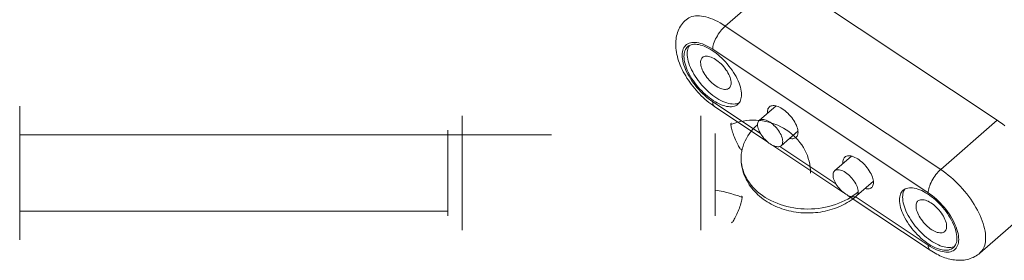
# Model space of a CAD drawing. Units: inches. Extents: x -4999 to 5211, y -3706 to 4112.
# Drawn here: x 645 to 851, y 1556 to 1606 of the extents above; entities that cross this region are included whole.
import ezdxf

# ---------------------------------------------------------------- set-up
doc = ezdxf.new("R2010")
doc.units = ezdxf.units.IN
doc.layers.add('SansNom [1]', color=7, linetype='Continuous', lineweight=0)

msp = doc.modelspace()

# ---------------------------------------------------------------- linework, layer by layer
at = {"layer": 'SansNom [1]', "color": 7, "linetype": 'Continuous', "lineweight": 0}
for p, q in [((804.23, 1615.37), (792.38, 1605.05)), ((849.38, 1585.27), (804.23, 1615.37)), ((837.53, 1574.95), (792.38, 1605.05)), ((834.9, 1570.06), (789.74, 1600.17)), ((789.74, 1589.16), (799.76, 1582.48)), ((644.51, 1582.18), (644.51, 1588.2)), ((790.16, 1588.12), (801.21, 1580.75)), ((803.01, 1588.29), (799.49, 1585.22)), ((737.25, 1585.29), (737.25, 1586.2)), ((737.25, 1569.62), (737.25, 1585.29)), ((787.25, 1585.29), (787.25, 1586.2)), ((787.25, 1569.62), (787.25, 1585.29)), ((849.38, 1585.27), (837.53, 1574.95)), ((734.25, 1583.2), (734.25, 1582.52)), ((804.08, 1579.94), (807.6, 1583.01)), ((755.95, 1582.2), (644.51, 1582.2)), ((644.51, 1563.53), (644.51, 1582.18)), ((734.25, 1582.52), (734.25, 1565.2)), ((790.25, 1565.2), (790.25, 1582.52)), ((802.35, 1579.99), (817.02, 1570.21)), ((803.8, 1579.78), (815.57, 1571.94)), ((818.81, 1577.75), (815.29, 1574.69)), ((819.89, 1569.41), (823.41, 1572.47)), ((737.25, 1562.2), (737.25, 1569.62)), ((787.25, 1562.2), (787.25, 1569.62)), ((818.16, 1569.45), (835.31, 1558.02)), ((819.61, 1569.25), (834.9, 1559.05)), ((644.51, 1566.2), (734.25, 1566.2)), ((845.74, 1557.42), (857.59, 1567.75)), ((644.51, 1560.2), (644.51, 1563.53))]:
    msp.add_line(p, q, dxfattribs=at)
at = {"layer": 'SansNom [1]', "color": 7, "linetype": 'Continuous', "lineweight": 0, "extrusion": (0, 0, -1)}
for p, q in [((801.23, 1586.75), (801.22, 1587.01)), ((817.04, 1576.21), (817.02, 1576.47))]:
    msp.add_line(p, q, dxfattribs=at)
at = {"layer": 'SansNom [1]', "color": 7, "linetype": 'Continuous', "lineweight": 0}
for points in [[(784.17, 1606.38), (783.9, 1606.14), (783.65, 1605.88), (783.42, 1605.6), (783.2, 1605.31), (783, 1605.01), (782.81, 1604.69), (782.65, 1604.37), (782.5, 1604.04), (782.38, 1603.7), (782.27, 1603.35), (782.18, 1603.01), (782.1, 1602.65), (782.05, 1602.3), (782.01, 1601.94), (781.99, 1601.58), (781.98, 1601.22)], [(792.38, 1605.05), (791.85, 1605.39), (791.33, 1605.7), (790.81, 1605.98), (790.29, 1606.24), (789.78, 1606.47), (789.28, 1606.66), (788.79, 1606.83), (788.31, 1606.97), (787.85, 1607.07), (787.39, 1607.14), (786.96, 1607.19), (786.54, 1607.2), (786.13, 1607.17), (785.75, 1607.12), (785.39, 1607.03), (785.05, 1606.92), (784.73, 1606.77), (784.44, 1606.59), (784.17, 1606.38)], [(792.38, 1605.05), (792.12, 1604.81), (791.86, 1604.55), (791.61, 1604.27), (791.37, 1603.98), (791.13, 1603.66), (790.91, 1603.34), (790.71, 1603.01), (790.51, 1602.67), (790.34, 1602.33), (790.19, 1601.99), (790.05, 1601.66), (789.94, 1601.33), (789.86, 1601.02), (789.79, 1600.72), (789.75, 1600.43), (789.74, 1600.17)], [(781.98, 1601.22), (781.99, 1600.8), (782.02, 1600.38), (782.07, 1599.95), (782.13, 1599.52), (782.22, 1599.08), (782.33, 1598.64), (782.45, 1598.19), (782.59, 1597.74), (782.76, 1597.29), (782.94, 1596.83), (783.13, 1596.37), (783.35, 1595.92), (783.58, 1595.47), (783.82, 1595.02), (784.08, 1594.57), (784.35, 1594.13), (784.64, 1593.69), (784.94, 1593.25), (785.25, 1592.82), (785.58, 1592.4), (785.91, 1591.99), (786.26, 1591.58), (786.61, 1591.19), (786.98, 1590.8), (787.35, 1590.42), (787.73, 1590.05), (788.12, 1589.7), (788.52, 1589.35), (788.92, 1589.02), (789.33, 1588.71), (789.74, 1588.41), (790.16, 1588.12)], [(789.74, 1600.17), (789.31, 1600.44), (788.87, 1600.7), (788.44, 1600.92), (788.02, 1601.11), (787.6, 1601.28), (787.19, 1601.41), (786.8, 1601.51), (786.42, 1601.58), (786.05, 1601.62), (785.7, 1601.62), (785.38, 1601.6), (785.07, 1601.54), (784.78, 1601.44), (784.52, 1601.32), (784.28, 1601.17), (784.06, 1600.98), (783.87, 1600.77), (783.71, 1600.52), (783.58, 1600.25), (783.48, 1599.96), (783.4, 1599.64), (783.36, 1599.29), (783.34, 1598.93)], [(795.76, 1590.65), (795.75, 1591.02), (795.71, 1591.4), (795.63, 1591.8), (795.53, 1592.22), (795.41, 1592.64), (795.25, 1593.08), (795.07, 1593.52), (794.86, 1593.97), (794.63, 1594.43), (794.38, 1594.88), (794.1, 1595.33), (793.8, 1595.78), (793.48, 1596.23), (793.15, 1596.66), (792.8, 1597.09), (792.43, 1597.51), (792.05, 1597.91), (791.66, 1598.29), (791.26, 1598.66), (790.85, 1599.01), (790.44, 1599.34), (790.03, 1599.65), (789.61, 1599.93), (789.19, 1600.19), (788.78, 1600.42), (788.37, 1600.62), (787.97, 1600.79), (787.58, 1600.94), (787.19, 1601.06), (786.82, 1601.14), (786.46, 1601.19), (786.12, 1601.21), (785.8, 1601.21), (785.49, 1601.16), (785.21, 1601.09), (784.94, 1600.99), (784.7, 1600.86), (784.49, 1600.69)], [(784.49, 1600.69), (784.31, 1600.52), (784.16, 1600.32), (784.02, 1600.1), (783.92, 1599.85), (783.83, 1599.59), (783.77, 1599.3), (783.73, 1599), (783.72, 1598.68)], [(784.85, 1600.95), (784.71, 1600.72), (784.59, 1600.47), (784.5, 1600.2), (784.43, 1599.9), (784.39, 1599.58), (784.38, 1599.25)], [(784.38, 1599.25), (784.39, 1598.88), (784.44, 1598.49), (784.51, 1598.08), (784.61, 1597.66), (784.74, 1597.23), (784.9, 1596.79), (785.09, 1596.34), (785.3, 1595.88), (785.54, 1595.43), (785.8, 1594.97), (786.08, 1594.51), (786.38, 1594.06), (786.7, 1593.61), (787.05, 1593.17), (787.4, 1592.74), (787.78, 1592.32), (788.16, 1591.92), (788.56, 1591.53), (788.96, 1591.16), (789.38, 1590.81), (789.79, 1590.49), (790.21, 1590.18), (790.63, 1589.9), (791.05, 1589.65), (791.47, 1589.42), (791.88, 1589.22), (792.29, 1589.06), (792.68, 1588.92), (793.07, 1588.81), (793.44, 1588.74), (793.79, 1588.69), (794.13, 1588.68), (794.45, 1588.7), (794.76, 1588.75), (795.04, 1588.84), (795.29, 1588.95)], [(783.34, 1598.93), (783.36, 1598.54), (783.4, 1598.14), (783.48, 1597.72), (783.58, 1597.28), (783.71, 1596.84), (783.87, 1596.38), (784.06, 1595.92), (784.28, 1595.45), (784.52, 1594.97), (784.78, 1594.5), (785.07, 1594.02), (785.38, 1593.55), (785.7, 1593.08), (786.05, 1592.62), (786.42, 1592.17), (786.8, 1591.74), (787.19, 1591.31), (787.6, 1590.9), (788.02, 1590.51), (788.44, 1590.14), (788.87, 1589.79), (789.31, 1589.46), (789.74, 1589.16)], [(783.72, 1598.68), (783.74, 1598.31), (783.78, 1597.92), (783.85, 1597.52), (783.95, 1597.11), (784.08, 1596.68), (784.23, 1596.24), (784.41, 1595.8), (784.62, 1595.35), (784.85, 1594.9), (785.11, 1594.44), (785.39, 1593.99), (785.68, 1593.54), (786, 1593.1), (786.34, 1592.66), (786.69, 1592.23), (787.05, 1591.82), (787.43, 1591.42), (787.82, 1591.03), (788.22, 1590.66), (788.63, 1590.31), (789.04, 1589.98), (789.46, 1589.68), (789.87, 1589.39), (790.29, 1589.14), (790.7, 1588.91), (791.11, 1588.7), (791.51, 1588.53), (791.91, 1588.38), (792.29, 1588.27), (792.66, 1588.18), (793.02, 1588.13), (793.36, 1588.11), (793.69, 1588.12), (793.99, 1588.16), (794.28, 1588.23), (794.54, 1588.33), (794.78, 1588.47), (795, 1588.63)], [(787.61, 1598.44), (787.49, 1598.31), (787.39, 1598.16), (787.31, 1597.99), (787.25, 1597.8), (787.21, 1597.59), (787.2, 1597.37)], [(787.2, 1597.37), (787.22, 1597.1), (787.26, 1596.82), (787.33, 1596.52), (787.43, 1596.21), (787.55, 1595.89), (787.7, 1595.57), (787.87, 1595.24), (788.06, 1594.91), (788.28, 1594.59), (788.51, 1594.27), (788.76, 1593.96), (789.03, 1593.66), (789.31, 1593.38), (789.59, 1593.11), (789.89, 1592.86), (790.19, 1592.63), (790.49, 1592.43), (790.79, 1592.25), (791.08, 1592.09), (791.37, 1591.96), (791.65, 1591.87), (791.92, 1591.8), (792.18, 1591.76), (792.42, 1591.75), (792.65, 1591.78), (792.85, 1591.83), (793.03, 1591.92), (793.19, 1592.03)], [(793.6, 1593.1), (793.58, 1593.37), (793.54, 1593.65), (793.47, 1593.95), (793.38, 1594.26), (793.25, 1594.58), (793.1, 1594.9), (792.93, 1595.23), (792.74, 1595.56), (792.52, 1595.88), (792.29, 1596.2), (792.04, 1596.51), (791.77, 1596.81), (791.49, 1597.09), (791.21, 1597.36), (790.91, 1597.61), (790.62, 1597.84), (790.31, 1598.04), (790.02, 1598.22), (789.72, 1598.38), (789.43, 1598.51), (789.15, 1598.6), (788.88, 1598.67), (788.62, 1598.71), (788.38, 1598.72), (788.15, 1598.69), (787.95, 1598.64), (787.77, 1598.55), (787.61, 1598.44)], [(793.19, 1592.03), (793.31, 1592.16), (793.42, 1592.31), (793.5, 1592.48), (793.55, 1592.67), (793.59, 1592.88), (793.6, 1593.1)], [(795, 1588.63), (795.17, 1588.8), (795.33, 1589), (795.46, 1589.23), (795.57, 1589.47), (795.65, 1589.74), (795.71, 1590.02), (795.75, 1590.33), (795.76, 1590.65)], [(810.25, 1574.2), (810.23, 1574.82), (810.17, 1575.45), (810.08, 1576.07), (809.94, 1576.68), (809.77, 1577.28), (809.57, 1577.88), (809.33, 1578.46), (809.05, 1579.03), (808.74, 1579.59), (808.39, 1580.13), (808.01, 1580.64), (807.6, 1581.14), (807.17, 1581.62), (806.7, 1582.07), (806.21, 1582.5), (805.69, 1582.9), (805.14, 1583.27), (804.58, 1583.62), (804, 1583.93), (803.39, 1584.22), (802.77, 1584.47), (802.14, 1584.69), (801.49, 1584.88), (800.84, 1585.03), (800.17, 1585.15), (799.5, 1585.23), (798.83, 1585.28), (798.15, 1585.29), (797.48, 1585.27), (796.8, 1585.21), (796.13, 1585.12), (795.47, 1584.99), (794.82, 1584.83), (794.18, 1584.63), (793.55, 1584.4)], [(850.96, 1584.1), (850.44, 1584.52), (849.91, 1584.9), (849.38, 1585.27)], [(819.89, 1569.41), (819.52, 1569.1), (819.14, 1568.81), (818.75, 1568.53), (818.35, 1568.26), (817.93, 1568), (817.51, 1567.76), (817.07, 1567.53), (816.63, 1567.31), (816.18, 1567.11), (815.71, 1566.92), (815.25, 1566.75), (814.77, 1566.59), (814.29, 1566.45), (813.8, 1566.32), (813.31, 1566.2), (812.81, 1566.1), (812.31, 1566.02), (811.8, 1565.95), (811.29, 1565.89), (810.78, 1565.85), (810.27, 1565.83), (809.75, 1565.82), (809.24, 1565.82), (808.73, 1565.84), (808.22, 1565.88), (807.71, 1565.93), (807.2, 1566), (806.7, 1566.08), (806.2, 1566.17), (805.7, 1566.28), (805.21, 1566.41), (804.73, 1566.55), (804.25, 1566.71), (803.78, 1566.88), (803.32, 1567.06), (802.86, 1567.26), (802.42, 1567.47), (801.98, 1567.69), (801.55, 1567.93), (801.13, 1568.19), (800.73, 1568.45), (800.33, 1568.73), (799.95, 1569.02), (799.58, 1569.32), (799.23, 1569.64), (798.89, 1569.97), (798.56, 1570.3), (798.25, 1570.65), (797.95, 1571.01), (797.67, 1571.38), (797.4, 1571.76), (797.16, 1572.15), (796.93, 1572.55), (796.72, 1572.95), (796.53, 1573.37), (796.35, 1573.79), (796.2, 1574.21), (796.06, 1574.65), (795.95, 1575.08), (795.85, 1575.53), (795.78, 1575.97), (795.73, 1576.42), (795.7, 1576.87), (795.69, 1577.32)], [(815.29, 1574.69), (815.17, 1574.56), (815.08, 1574.41), (815.01, 1574.23), (814.97, 1574.03), (814.95, 1573.8)], [(820.22, 1570.29), (820.21, 1570.54), (820.16, 1570.8), (820.09, 1571.08), (819.99, 1571.37), (819.87, 1571.67), (819.71, 1571.97), (819.54, 1572.27), (819.34, 1572.57), (819.13, 1572.86), (818.89, 1573.15), (818.65, 1573.42), (818.39, 1573.68), (818.12, 1573.92), (817.84, 1574.13), (817.57, 1574.33), (817.29, 1574.5), (817.02, 1574.64), (816.75, 1574.76), (816.49, 1574.84), (816.25, 1574.89), (816.02, 1574.91), (815.8, 1574.9), (815.61, 1574.86), (815.44, 1574.79), (815.29, 1574.69)], [(846.94, 1560.58), (846.92, 1561.04), (846.88, 1561.53), (846.81, 1562.02), (846.7, 1562.54), (846.57, 1563.07), (846.41, 1563.61), (846.22, 1564.16), (846.01, 1564.71), (845.77, 1565.28), (845.5, 1565.85), (845.2, 1566.42), (844.89, 1567), (844.55, 1567.57), (844.18, 1568.14), (843.8, 1568.71), (843.4, 1569.27), (842.98, 1569.82), (842.54, 1570.37), (842.08, 1570.9), (841.61, 1571.42), (841.13, 1571.93), (840.64, 1572.42), (840.14, 1572.89), (839.62, 1573.35), (839.11, 1573.78), (838.58, 1574.19), (838.06, 1574.58), (837.53, 1574.95)], [(814.95, 1573.8), (814.97, 1573.56), (815.01, 1573.29), (815.08, 1573.01), (815.18, 1572.72), (815.31, 1572.43), (815.46, 1572.13), (815.64, 1571.83), (815.83, 1571.53), (816.05, 1571.23), (816.28, 1570.95), (816.53, 1570.68), (816.79, 1570.42), (817.06, 1570.18), (817.33, 1569.96), (817.61, 1569.77), (817.89, 1569.6), (818.16, 1569.45), (818.43, 1569.34), (818.68, 1569.26), (818.93, 1569.2), (819.16, 1569.18), (819.37, 1569.19), (819.57, 1569.23), (819.74, 1569.31), (819.89, 1569.41)], [(819.89, 1569.41), (820.01, 1569.54), (820.1, 1569.69), (820.17, 1569.87), (820.21, 1570.07), (820.22, 1570.29)], [(829.64, 1570.59), (829.47, 1570.42), (829.31, 1570.22), (829.18, 1569.99), (829.07, 1569.75), (828.99, 1569.48), (828.93, 1569.2), (828.89, 1568.89), (828.88, 1568.57)], [(830.01, 1570.84), (829.86, 1570.62), (829.75, 1570.37), (829.65, 1570.09), (829.59, 1569.8), (829.55, 1569.48), (829.54, 1569.15)], [(840.92, 1560.54), (840.9, 1560.91), (840.86, 1561.3), (840.79, 1561.7), (840.69, 1562.11), (840.56, 1562.54), (840.41, 1562.98), (840.22, 1563.42), (840.02, 1563.87), (839.79, 1564.32), (839.53, 1564.78), (839.25, 1565.23), (838.96, 1565.68), (838.64, 1566.12), (838.3, 1566.56), (837.95, 1566.99), (837.59, 1567.4), (837.21, 1567.8), (836.82, 1568.19), (836.42, 1568.56), (836.01, 1568.91), (835.6, 1569.24), (835.18, 1569.54), (834.77, 1569.83), (834.35, 1570.08), (833.94, 1570.31), (833.53, 1570.52), (833.12, 1570.69), (832.73, 1570.84), (832.35, 1570.95), (831.98, 1571.04), (831.62, 1571.09), (831.28, 1571.11), (830.95, 1571.1), (830.65, 1571.06), (830.36, 1570.99), (830.1, 1570.89), (829.86, 1570.75), (829.64, 1570.59)], [(828.88, 1568.57), (828.89, 1568.2), (828.93, 1567.82), (829.01, 1567.42), (829.11, 1567), (829.23, 1566.58), (829.39, 1566.14), (829.57, 1565.7), (829.78, 1565.25), (830.01, 1564.79), (830.26, 1564.34), (830.54, 1563.89), (830.84, 1563.44), (831.16, 1562.99), (831.49, 1562.56), (831.84, 1562.13), (832.21, 1561.71), (832.59, 1561.31), (832.98, 1560.93), (833.38, 1560.56), (833.78, 1560.21), (834.2, 1559.88), (834.61, 1559.57), (835.03, 1559.29), (835.45, 1559.03), (835.86, 1558.8), (836.27, 1558.6), (836.67, 1558.42), (837.06, 1558.28), (837.45, 1558.16), (837.82, 1558.08), (838.18, 1558.03), (838.52, 1558), (838.84, 1558.01), (839.15, 1558.05), (839.43, 1558.13), (839.7, 1558.23), (839.94, 1558.36), (840.15, 1558.52)], [(829.54, 1569.15), (829.55, 1568.77), (829.59, 1568.38), (829.67, 1567.98), (829.77, 1567.56), (829.9, 1567.13), (830.06, 1566.68), (830.24, 1566.24), (830.45, 1565.78), (830.69, 1565.32), (830.95, 1564.86), (831.23, 1564.41), (831.54, 1563.95), (831.86, 1563.51), (832.2, 1563.07), (832.56, 1562.64), (832.93, 1562.22), (833.32, 1561.81), (833.71, 1561.43), (834.12, 1561.06), (834.53, 1560.71), (834.95, 1560.38), (835.37, 1560.08), (835.79, 1559.8), (836.21, 1559.54), (836.63, 1559.32), (837.04, 1559.12), (837.44, 1558.95), (837.84, 1558.82), (838.22, 1558.71), (838.59, 1558.63), (838.95, 1558.59), (839.29, 1558.58), (839.61, 1558.6), (839.91, 1558.65), (840.19, 1558.73), (840.45, 1558.85)], [(832.76, 1568.34), (832.64, 1568.21), (832.54, 1568.06), (832.46, 1567.89), (832.4, 1567.7), (832.37, 1567.49), (832.36, 1567.26)], [(838.75, 1563), (838.74, 1563.27), (838.7, 1563.55), (838.63, 1563.85), (838.53, 1564.16), (838.41, 1564.48), (838.26, 1564.8), (838.09, 1565.13), (837.89, 1565.45), (837.68, 1565.78), (837.44, 1566.1), (837.19, 1566.41), (836.93, 1566.7), (836.65, 1566.99), (836.36, 1567.26), (836.07, 1567.51), (835.77, 1567.73), (835.47, 1567.94), (835.17, 1568.12), (834.87, 1568.28), (834.58, 1568.4), (834.3, 1568.5), (834.03, 1568.57), (833.77, 1568.6), (833.53, 1568.61), (833.31, 1568.59), (833.11, 1568.53), (832.92, 1568.45), (832.76, 1568.34)], [(841.29, 1560.29), (841.28, 1560.68), (841.23, 1561.08), (841.16, 1561.5), (841.06, 1561.94), (840.93, 1562.38), (840.76, 1562.84), (840.58, 1563.3), (840.36, 1563.77), (840.12, 1564.25), (839.86, 1564.72), (839.57, 1565.2), (839.26, 1565.67), (838.93, 1566.14), (838.59, 1566.6), (838.22, 1567.05), (837.84, 1567.48), (837.45, 1567.91), (837.04, 1568.32), (836.62, 1568.71), (836.2, 1569.08), (835.77, 1569.43), (835.33, 1569.76), (834.9, 1570.06)], [(832.36, 1567.26), (832.37, 1567), (832.41, 1566.71), (832.48, 1566.41), (832.58, 1566.1), (832.7, 1565.79), (832.85, 1565.46), (833.02, 1565.14), (833.22, 1564.81), (833.43, 1564.49), (833.67, 1564.17), (833.92, 1563.86), (834.18, 1563.56), (834.46, 1563.27), (834.75, 1563.01), (835.04, 1562.76), (835.34, 1562.53), (835.64, 1562.32), (835.94, 1562.14), (836.24, 1561.99), (836.53, 1561.86), (836.81, 1561.76), (837.08, 1561.7), (837.34, 1561.66), (837.58, 1561.65), (837.8, 1561.67), (838.01, 1561.73), (838.19, 1561.81), (838.35, 1561.93)], [(838.35, 1561.93), (838.47, 1562.05), (838.57, 1562.2), (838.65, 1562.37), (838.71, 1562.56), (838.74, 1562.77), (838.75, 1563)], [(834.9, 1559.05), (835.33, 1558.77), (835.77, 1558.52), (836.2, 1558.3), (836.62, 1558.11), (837.04, 1557.94), (837.45, 1557.81), (837.84, 1557.71), (838.22, 1557.64), (838.59, 1557.6), (838.93, 1557.6), (839.26, 1557.62), (839.57, 1557.68), (839.86, 1557.78), (840.12, 1557.9), (840.36, 1558.05), (840.58, 1558.24), (840.76, 1558.45), (840.93, 1558.7), (841.06, 1558.97), (841.16, 1559.26), (841.23, 1559.58), (841.28, 1559.93), (841.29, 1560.29)], [(840.15, 1558.52), (840.33, 1558.7), (840.48, 1558.9), (840.61, 1559.12), (840.72, 1559.37), (840.81, 1559.63), (840.87, 1559.92), (840.91, 1560.22), (840.92, 1560.54)], [(845.74, 1557.43), (845.96, 1557.64), (846.17, 1557.88), (846.35, 1558.15), (846.5, 1558.43), (846.63, 1558.74), (846.74, 1559.07), (846.83, 1559.42), (846.89, 1559.79), (846.93, 1560.18), (846.94, 1560.58)], [(834.9, 1559.05), (834.91, 1558.82), (834.94, 1558.61), (835, 1558.42), (835.08, 1558.26), (835.19, 1558.12), (835.31, 1558.02)], [(835.31, 1558.02), (835.65, 1557.8), (835.99, 1557.59), (836.34, 1557.39), (836.68, 1557.2), (837.03, 1557.02), (837.37, 1556.86), (837.72, 1556.71), (838.06, 1556.57), (838.4, 1556.44), (838.74, 1556.33), (839.08, 1556.23), (839.42, 1556.14), (839.75, 1556.07), (840.08, 1556), (840.42, 1555.96), (840.75, 1555.92), (841.08, 1555.9), (841.42, 1555.89), (841.75, 1555.89), (842.08, 1555.91), (842.42, 1555.95), (842.75, 1556), (843.07, 1556.07), (843.4, 1556.16), (843.72, 1556.26), (844.03, 1556.38), (844.34, 1556.51), (844.64, 1556.66), (844.93, 1556.83), (845.21, 1557.01), (845.48, 1557.21), (845.74, 1557.42)]]:
    msp.add_lwpolyline(points, dxfattribs=at)
at = {"layer": 'SansNom [1]', "color": 7, "linetype": 'Continuous', "lineweight": 0, "extrusion": (0, 0, -1)}
for points in [[(-790.16, 1588.12), (-790.03, 1588.23), (-789.93, 1588.36), (-789.85, 1588.52), (-789.79, 1588.71), (-789.75, 1588.92), (-789.74, 1589.16)], [(-801.22, 1587.01), (-801.23, 1587.24), (-801.27, 1587.45), (-801.32, 1587.64), (-801.4, 1587.81), (-801.5, 1587.96), (-801.63, 1588.08)], [(-801.63, 1588.08), (-801.79, 1588.2), (-801.97, 1588.28), (-802.17, 1588.33), (-802.39, 1588.36), (-802.64, 1588.35), (-802.89, 1588.31), (-803.16, 1588.25), (-803.45, 1588.15), (-803.74, 1588.02), (-804.03, 1587.87), (-804.33, 1587.69), (-804.63, 1587.48), (-804.93, 1587.25), (-805.22, 1587), (-805.51, 1586.73), (-805.79, 1586.45), (-806.05, 1586.15), (-806.3, 1585.84), (-806.54, 1585.52), (-806.75, 1585.2), (-806.95, 1584.87), (-807.12, 1584.55), (-807.27, 1584.22), (-807.39, 1583.9), (-807.49, 1583.6), (-807.56, 1583.3), (-807.6, 1583.01), (-807.62, 1582.75)], [(-799.15, 1584.34), (-799.16, 1584.56), (-799.2, 1584.76), (-799.27, 1584.94), (-799.37, 1585.1), (-799.48, 1585.22)], [(-799.48, 1585.22), (-799.63, 1585.33), (-799.8, 1585.4), (-800, 1585.44), (-800.21, 1585.45), (-800.44, 1585.43), (-800.69, 1585.38), (-800.95, 1585.29), (-801.21, 1585.18), (-801.49, 1585.03), (-801.76, 1584.86), (-802.04, 1584.67), (-802.31, 1584.45), (-802.58, 1584.21), (-802.84, 1583.96), (-803.09, 1583.68), (-803.32, 1583.4), (-803.54, 1583.11), (-803.73, 1582.81), (-803.91, 1582.51), (-804.06, 1582.2), (-804.19, 1581.91), (-804.29, 1581.62), (-804.36, 1581.34), (-804.4, 1581.08), (-804.42, 1580.83)], [(-793.55, 1584.4), (-793.55, 1584.5), (-793.57, 1584.58), (-793.6, 1584.62), (-793.63, 1584.65), (-793.68, 1584.64)], [(-795.76, 1579.06), (-795.69, 1579.1), (-795.61, 1579.18), (-795.51, 1579.29), (-795.41, 1579.43), (-795.29, 1579.61), (-795.17, 1579.82), (-795.04, 1580.05), (-794.91, 1580.31), (-794.77, 1580.59), (-794.64, 1580.89), (-794.5, 1581.2), (-794.37, 1581.51), (-794.25, 1581.84), (-794.12, 1582.16), (-794.01, 1582.48), (-793.91, 1582.79), (-793.82, 1583.08), (-793.74, 1583.36), (-793.67, 1583.62), (-793.62, 1583.86), (-793.58, 1584.07), (-793.55, 1584.25), (-793.55, 1584.4)], [(-820.22, 1570.29), (-819.72, 1569.87), (-819.18, 1569.48), (-818.62, 1569.1), (-818.04, 1568.75), (-817.43, 1568.43), (-816.79, 1568.13), (-816.14, 1567.85), (-815.47, 1567.6), (-814.78, 1567.38), (-814.08, 1567.19), (-813.37, 1567.02), (-812.65, 1566.89), (-811.91, 1566.78), (-811.17, 1566.71), (-810.43, 1566.66), (-809.69, 1566.65), (-808.94, 1566.66), (-808.2, 1566.71), (-807.46, 1566.78), (-806.73, 1566.89), (-806, 1567.02), (-805.29, 1567.19), (-804.59, 1567.38), (-803.9, 1567.6), (-803.23, 1567.85), (-802.58, 1568.13), (-801.95, 1568.43), (-801.34, 1568.75), (-800.75, 1569.1), (-800.19, 1569.48), (-799.66, 1569.87), (-799.15, 1570.29), (-798.67, 1570.73), (-798.23, 1571.18), (-797.82, 1571.66), (-797.44, 1572.15), (-797.1, 1572.65), (-796.79, 1573.17), (-796.52, 1573.7), (-796.28, 1574.24), (-796.09, 1574.78), (-795.93, 1575.34), (-795.81, 1575.9), (-795.73, 1576.46), (-795.69, 1577.03), (-795.69, 1577.6), (-795.73, 1578.17), (-795.81, 1578.73), (-795.93, 1579.29), (-796.09, 1579.85), (-796.28, 1580.4), (-796.52, 1580.93), (-796.79, 1581.46), (-797.1, 1581.98), (-797.44, 1582.48), (-797.82, 1582.97), (-798.23, 1583.45), (-798.67, 1583.9), (-799.15, 1584.34)], [(-804.08, 1579.94), (-803.93, 1579.84), (-803.76, 1579.77), (-803.57, 1579.73), (-803.36, 1579.72), (-803.12, 1579.74), (-802.88, 1579.79), (-802.62, 1579.88), (-802.35, 1579.99), (-802.08, 1580.13), (-801.8, 1580.3), (-801.53, 1580.5), (-801.25, 1580.72), (-800.99, 1580.96), (-800.73, 1581.21), (-800.48, 1581.48), (-800.25, 1581.77), (-800.03, 1582.06), (-799.83, 1582.36), (-799.66, 1582.66), (-799.51, 1582.96), (-799.38, 1583.26), (-799.28, 1583.55), (-799.21, 1583.83), (-799.16, 1584.09), (-799.15, 1584.34)], [(-807.62, 1582.75), (-807.6, 1582.52), (-807.57, 1582.31), (-807.51, 1582.12), (-807.43, 1581.95), (-807.33, 1581.8), (-807.21, 1581.67)], [(-804.42, 1580.83), (-804.4, 1580.61), (-804.36, 1580.41), (-804.3, 1580.23), (-804.2, 1580.07), (-804.08, 1579.94)], [(-807.21, 1581.67), (-807.06, 1581.57), (-806.9, 1581.49), (-806.72, 1581.43), (-806.52, 1581.4), (-806.31, 1581.4), (-806.08, 1581.42), (-805.84, 1581.46)], [(-817.02, 1576.47), (-817.04, 1576.7), (-817.07, 1576.91), (-817.13, 1577.1), (-817.21, 1577.27), (-817.31, 1577.42), (-817.43, 1577.55)], [(-817.43, 1577.55), (-817.59, 1577.66), (-817.77, 1577.74), (-817.98, 1577.8), (-818.2, 1577.82), (-818.44, 1577.82), (-818.7, 1577.78), (-818.97, 1577.71), (-819.25, 1577.61), (-819.54, 1577.49), (-819.84, 1577.33), (-820.14, 1577.15), (-820.44, 1576.94), (-820.74, 1576.72), (-821.03, 1576.47), (-821.32, 1576.2), (-821.59, 1575.91), (-821.86, 1575.62), (-822.11, 1575.31), (-822.34, 1574.99), (-822.56, 1574.66), (-822.75, 1574.34), (-822.93, 1574.01), (-823.07, 1573.69), (-823.2, 1573.37), (-823.29, 1573.06), (-823.36, 1572.76), (-823.41, 1572.48), (-823.42, 1572.21)], [(-834.9, 1570.06), (-834.91, 1570.33), (-834.95, 1570.61), (-835.01, 1570.91), (-835.1, 1571.23), (-835.21, 1571.55), (-835.34, 1571.89), (-835.5, 1572.23), (-835.67, 1572.57), (-835.86, 1572.9), (-836.07, 1573.24), (-836.29, 1573.56), (-836.52, 1573.87), (-836.77, 1574.17), (-837.02, 1574.45), (-837.27, 1574.71), (-837.53, 1574.95)], [(-790.25, 1570.6), (-791.08, 1570.46), (-791.9, 1570.3), (-792.72, 1570.11), (-793.53, 1569.9), (-794.33, 1569.66), (-795.12, 1569.39), (-795.9, 1569.1)], [(-823.01, 1571.14), (-822.87, 1571.03), (-822.71, 1570.95), (-822.52, 1570.9), (-822.33, 1570.87), (-822.11, 1570.86), (-821.88, 1570.88), (-821.64, 1570.93)], [(-823.42, 1572.21), (-823.41, 1571.98), (-823.37, 1571.77), (-823.32, 1571.58), (-823.24, 1571.41), (-823.14, 1571.26), (-823.01, 1571.14)], [(-795.9, 1569.1), (-795.89, 1568.95), (-795.87, 1568.77), (-795.83, 1568.56), (-795.77, 1568.32), (-795.71, 1568.06), (-795.63, 1567.78), (-795.53, 1567.48), (-795.43, 1567.17), (-795.32, 1566.85), (-795.2, 1566.53), (-795.07, 1566.21), (-794.94, 1565.89), (-794.8, 1565.58), (-794.67, 1565.29), (-794.53, 1565.01), (-794.4, 1564.75), (-794.27, 1564.51), (-794.15, 1564.31), (-794.04, 1564.13), (-793.93, 1563.98), (-793.84, 1563.87), (-793.75, 1563.8), (-793.68, 1563.76)], [(-795.76, 1569.34), (-795.81, 1569.34), (-795.85, 1569.32), (-795.87, 1569.27), (-795.89, 1569.2), (-795.9, 1569.1)]]:
    msp.add_lwpolyline(points, dxfattribs=at)

doc.saveas('drawing.dxf')
